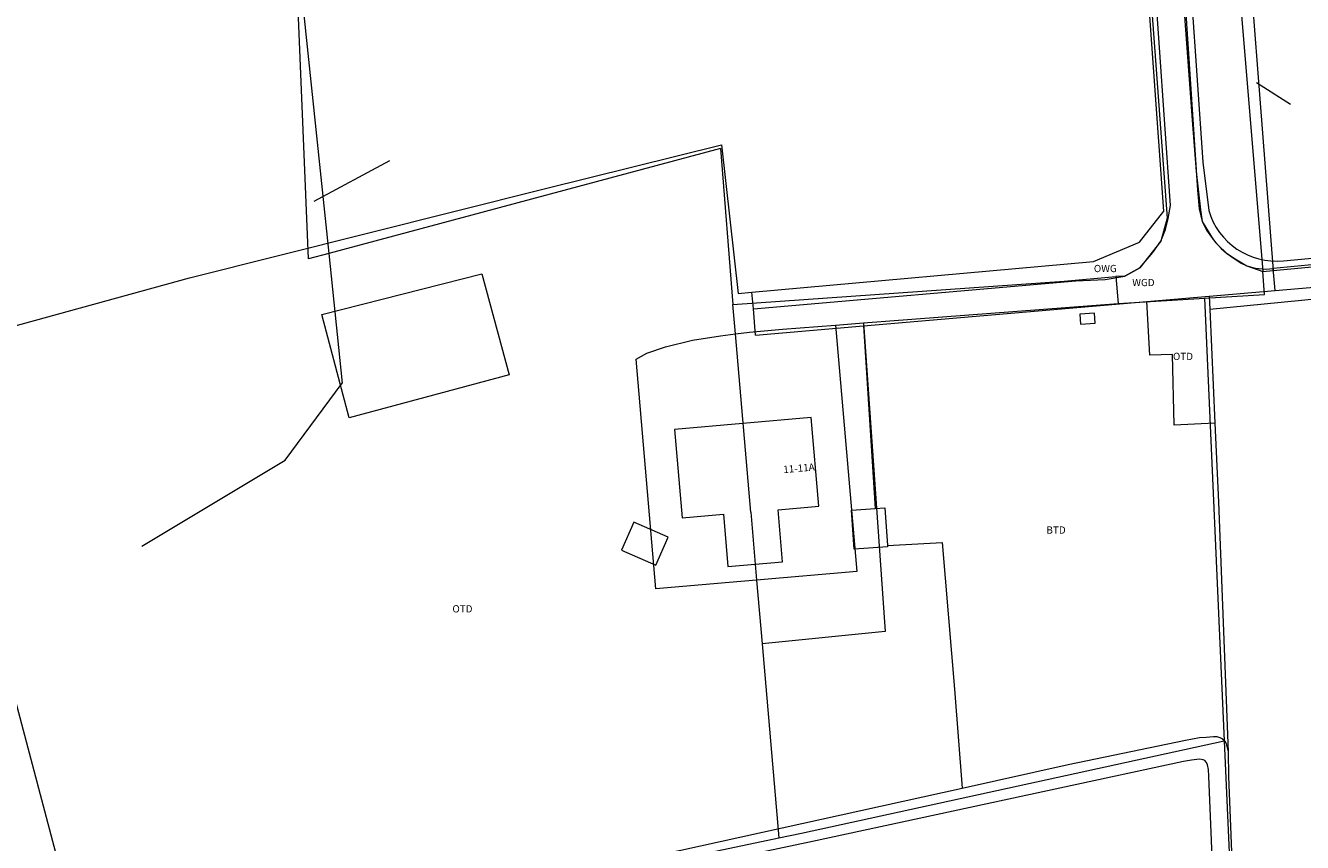
# Model space of a CAD drawing. Units: metres. Extents: x 204473 to 205432, y 438211 to 439321.
# Drawn here: x 204706 to 204864, y 438782 to 438883 of the extents above; entities that cross this region are included whole.
import ezdxf
from ezdxf.enums import TextEntityAlignment as Align

# ---------------------------------------------------------------- set-up
doc = ezdxf.new("R2010")
doc.units = ezdxf.units.M
for name, color, linetype, lineweight in [('B35', 7, 'Continuous', 0), ('BIJPIJL', 7, 'Continuous', 0), ('BTD', 7, 'Continuous', 0), ('G01', 7, 'Continuous', 0), ('G_BTD', 7, 'Continuous', 0), ('G_OWG', 7, 'Continuous', 0), ('G_PAND', 7, 'Continuous', 0), ('G_WGD', 7, 'Continuous', 0), ('G_WTD', 7, 'Continuous', 0), ('NAR', 7, 'Continuous', 0), ('OTD', 7, 'Continuous', 0), ('OWG', 7, 'Continuous', 0), ('WGD', 7, 'Continuous', 0)]:
    doc.layers.add(name, color=color, linetype=linetype, lineweight=lineweight)
doc.styles.add('ISO', font='isocpeur.ttf', dxfattribs={"height": 1})

msp = doc.modelspace()

# ---------------------------------------------------------------- linework, layer by layer
at = {"layer": 'B35'}
for points in [[(204838.24, 438847.786), (204836.386, 438847.668), (204836.466, 438846.424), (204838.319, 438846.542), (204838.24, 438847.786)], [(204812.539, 438819.024), (204812.553, 438818.823), (204808.418, 438818.54), (204808.087, 438823.383), (204811.032, 438823.584)], [(204783.803, 438816.565), (204785.334, 438820.046), (204781.102, 438821.907), (204779.571, 438818.426), (204783.803, 438816.565)]]:
    msp.add_lwpolyline(points, dxfattribs=at)
at = {"layer": 'BIJPIJL'}
for p, q in [((204858.315, 438876.395), (204862.514, 438873.681)), ((204741.445, 438861.685), (204750.826, 438866.736))]:
    msp.add_line(p, q, dxfattribs=at)
at = {"layer": 'G01'}
for points in [[(204839.548, 438963.427), (204847.216, 438859.577)], [(204874.285, 438915.267), (204874.613, 438910.667), (204854.444, 438909.062), (204859.096, 438852.974)], [(204875.326, 438915.324), (204875.783, 438909.601), (204856.123, 438907.896), (204860.38, 438853.095)], [(204847.225, 438913.772), (204850.331, 438871.71)], [(204739.036, 438895.428), (204743.242, 438855.199)], [(204743.242, 438855.199), (204740.735, 438854.528), (204739.036, 438895.428)], [(204850.331, 438871.71), (204850.848, 438865.36), (204851.362, 438860.585), (204851.593, 438859.146), (204852.948, 438856.946), (204853.568, 438856.211), (204854.591, 438855.249), (204855.657, 438854.529), (204857.106, 438853.664), (204859.096, 438852.974)], [(204791.838, 438868.207), (204743.242, 438855.199)], [(204791.838, 438868.207), (204793.374, 438848.864)], [(204860.38, 438853.095), (204966.334, 438863.073)], [(204847.216, 438859.577), (204846.444, 438856.728), (204843.839, 438853.433), (204841.966, 438852.379), (204840.857, 438852.338)], [(204743.242, 438855.199), (204744.923, 438839.12)], [(204793.374, 438848.864), (204834.456, 438851.77), (204840.857, 438852.338)], [(204840.857, 438852.338), (204841.166, 438848.985)], [(204851.884, 438849.661), (204859.303, 438850.129), (204859.096, 438852.974)], [(204859.096, 438852.974), (204860.38, 438853.095)], [(204841.166, 438848.985), (204851.884, 438849.661)], [(204851.884, 438849.661), (204854.323, 438794.784)], [(204793.687, 438845.229), (204793.374, 438848.864)], [(204809.555, 438846.586), (204841.166, 438848.985)], [(204806.111, 438846.325), (204808.743, 438815.764), (204796.317, 438814.694)], [(204809.555, 438846.586), (204812.246, 438808.35), (204796.996, 438806.809)], [(204799.523, 438845.801), (204806.111, 438846.325)], [(204806.111, 438846.325), (204809.555, 438846.586)], [(204785.026, 438843.634), (204788.383, 438844.456)], [(204788.383, 438844.456), (204791.851, 438845)], [(204791.851, 438845), (204793.687, 438845.229)], [(204793.687, 438845.229), (204795.437, 438845.447)], [(204795.589, 438823.152), (204793.687, 438845.229)], [(204795.437, 438845.447), (204799.523, 438845.801)], [(204781.378, 438842.079), (204782.694, 438842.848)], [(204782.694, 438842.848), (204785.026, 438843.634)], [(204796.317, 438814.694), (204792.927, 438814.402), (204783.831, 438813.618), (204781.378, 438842.079)], [(204720.084, 438818.93), (204737.851, 438829.575), (204744.923, 438839.12)], [(204795.589, 438823.152), (204796.317, 438814.694)], [(204796.317, 438814.694), (204796.996, 438806.809)], [(204796.996, 438806.809), (204799.065, 438782.774)], [(204799.065, 438782.774), (204801.869, 438783.365), (204854.323, 438794.784)], [(204854.323, 438794.784), (204858.383, 438703.414)], [(204714.784, 438764.785), (204768.665, 438776.372), (204799.065, 438782.774)]]:
    msp.add_lwpolyline(points, dxfattribs=at)
at = {"layer": 'G_BTD'}
for points in [[(204713.405, 438765.758), (204703.658, 438802.633), (204702.349, 438807.679), (204700.761, 438814.875), (204693.192, 438843.188), (204725.989, 438852.163), (204769.968, 438863.211), (204791.97, 438868.641), (204794.045, 438850.246), (204795.744, 438850.399)], [(204852.516, 438848.285), (204882.008, 438851.18)], [(204853.155, 438834.159), (204848.121, 438833.917), (204847.884, 438842.687), (204845.066, 438842.599), (204844.712, 438849.24)], [(204852.443, 438849.902), (204852.516, 438848.285)], [(204852.516, 438848.285), (204853.155, 438834.159)], [(204809.577, 438846.23), (204811.032, 438823.584)], [(204853.155, 438834.159), (204853.597, 438824.393), (204854.783, 438793.428)], [(204811.032, 438823.584), (204812.222, 438823.666)], [(204812.222, 438823.666), (204812.539, 438819.024)], [(204812.539, 438819.024), (204819.32, 438819.396), (204820.855, 438801.203), (204821.827, 438788.943)]]:
    msp.add_lwpolyline(points, dxfattribs=at)
at = {"layer": 'G_OWG'}
for points in [[(204795.744, 438850.399), (204838.098, 438854.215), (204843.786, 438856.596), (204846.829, 438860.433), (204839.47, 438962.932)], [(204846.05, 438947.84), (204851.659, 438866.492), (204852.385, 438860.538)], [(204861.649, 438854.285), (204899.369, 438857.813), (204932.193, 438860.64)], [(204795.931, 438848.319), (204795.744, 438850.399)]]:
    msp.add_lwpolyline(points, dxfattribs=at)
msp.add_lwpolyline([(204852.385, 438860.538, 0.361085), (204861.649, 438854.285)], format="xyb", dxfattribs=at)
at = {"layer": 'G_PAND'}
for points in [[(204765.607, 438840.145), (204745.803, 438834.835), (204742.412, 438847.647), (204762.238, 438852.652), (204765.607, 438840.145)], [(204786.142, 438833.39), (204787.086, 438822.431), (204792.197, 438822.871), (204792.755, 438816.395), (204799.533, 438816.979), (204798.976, 438823.444), (204804.03, 438823.879), (204803.085, 438834.85), (204786.142, 438833.39)]]:
    msp.add_lwpolyline(points, dxfattribs=at)
at = {"layer": 'G_WGD'}
for points in [[(204795.931, 438848.319), (204835.926, 438851.791), (204839.552, 438851.978), (204841.966, 438852.379), (204843.839, 438853.433), (204845.458, 438855.32), (204846.444, 438856.728), (204847.045, 438858.159), (204847.342, 438859.533), (204847.642, 438861.15), (204844.14, 438911.583), (204840.05, 438962.967)], [(204845.338, 438947.776), (204845.579, 438942.043), (204848.593, 438899.369), (204850.984, 438863.06), (204851.224, 438860.709), (204851.593, 438859.146), (204852.109, 438858.088), (204852.508, 438857.517), (204853.247, 438856.558), (204853.568, 438856.211), (204853.949, 438855.822), (204854.591, 438855.249), (204855.134, 438854.879), (204856.421, 438854.015), (204857.106, 438853.664), (204858.136, 438853.391), (204859.473, 438853.235), (204860.389, 438853.322)], [(204932.307, 438859.209), (204931.236, 438859.481), (204929.395, 438859.641), (204926.58, 438859.588), (204922.891, 438859.281), (204860.389, 438853.322)], [(204860.622, 438850.603), (204860.389, 438853.322)], [(204860.622, 438850.603), (204869.817, 438851.391), (204881.819, 438852.547)], [(204809.577, 438846.23), (204844.712, 438849.24)], [(204844.712, 438849.24), (204852.443, 438849.902)], [(204852.443, 438849.902), (204860.622, 438850.603)], [(204796.178, 438845.082), (204795.931, 438848.319)], [(204796.178, 438845.082), (204809.577, 438846.23)]]:
    msp.add_lwpolyline(points, dxfattribs=at)
at = {"layer": 'G_WTD'}
for points in [[(204821.827, 438788.943), (204834.962, 438791.845), (204849.491, 438794.878), (204851.256, 438795.205), (204852.087, 438795.257), (204852.999, 438795.329), (204853.405, 438795.325), (204853.748, 438795.22), (204854.11, 438795.034), (204854.371, 438794.789), (204854.55, 438794.423), (204854.783, 438793.428)], [(204859.933, 438648.709), (204857.544, 438697.139), (204857.32, 438699.045), (204857.004, 438699.797), (204856.505, 438700.511), (204856.295, 438701.849), (204854.689, 438735.599), (204852.385, 438790.415), (204852.353, 438791.266), (204852.257, 438791.833), (204852.118, 438792.098), (204851.898, 438792.364), (204851.696, 438792.426), (204851.252, 438792.532), (204850.258, 438792.42), (204849.244, 438792.248), (204803.242, 438782.322), (204726.068, 438766.007), (204725.095, 438765.835), (204724.689, 438765.737), (204724.503, 438765.334), (204724.536, 438764.605), (204742.364, 438704.774)], [(204854.783, 438793.428), (204854.833, 438790.37), (204856.553, 438747.932), (204859.047, 438703.908), (204859.728, 438701.147), (204860.148, 438696.546), (204862.181, 438650.521), (204862.22, 438648.912)], [(204740.889, 438771.8), (204786.926, 438781.231), (204821.827, 438788.943)]]:
    msp.add_lwpolyline(points, dxfattribs=at)

# ---------------------------------------------------------------- texts
at = {"layer": 'BTD', "style": 'ISO'}
msp.add_text('BTD', height=0.9, dxfattribs=at).set_placement((204833.455, 438820.921), align=Align.MIDDLE_CENTER)
at = {"layer": 'NAR', "style": 'ISO'}
msp.add_text('11-11A', height=0.9, rotation=4.9, dxfattribs=at).set_placement((204799.663, 438827.971))
at = {"layer": 'OTD', "style": 'ISO'}
for p in [(204849.197, 438842.441), (204759.835, 438811.158)]:
    msp.add_text('OTD', height=0.9, dxfattribs=at).set_placement(p, align=Align.MIDDLE_CENTER)
at = {"layer": 'OWG', "style": 'ISO'}
msp.add_text('OWG', height=0.9, dxfattribs=at).set_placement((204839.561, 438853.33), align=Align.MIDDLE_CENTER)
at = {"layer": 'WGD', "style": 'ISO'}
msp.add_text('WGD', height=0.9, dxfattribs=at).set_placement((204844.289, 438851.595), align=Align.MIDDLE_CENTER)

doc.saveas('drawing.dxf')
